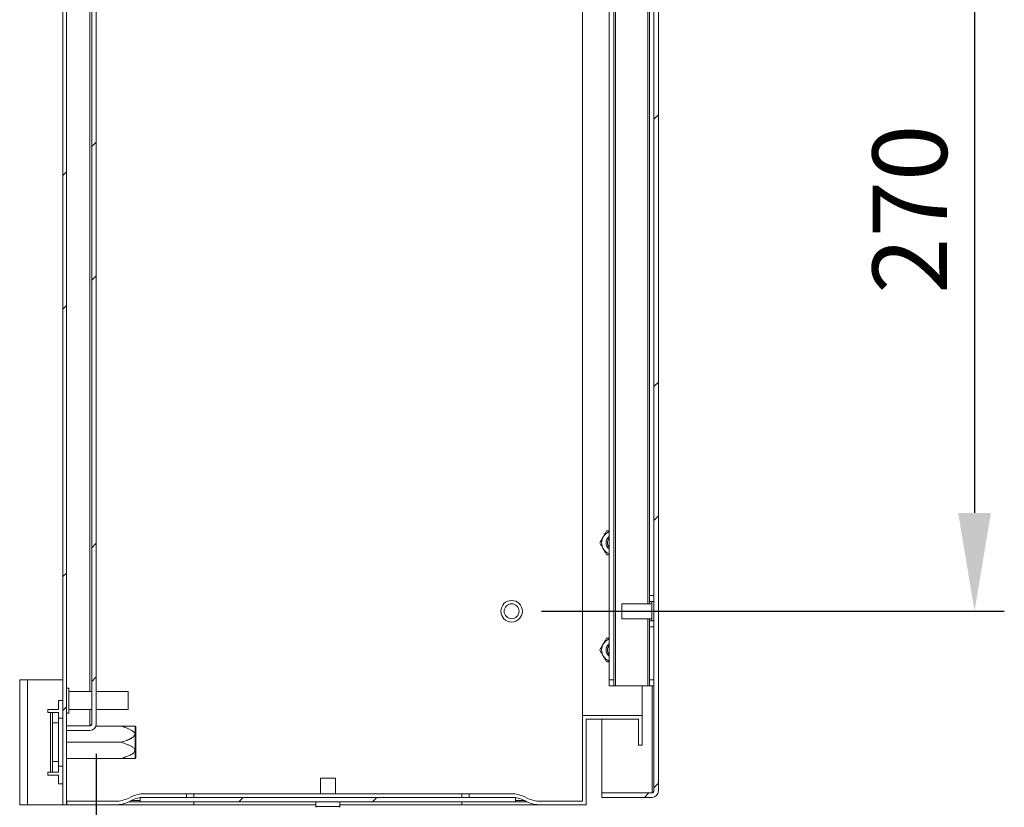
# Model space of a CAD drawing. Units: millimetres. Extents: x 63 to 4403, y 73 to 3178.
# Drawn here: x 1520 to 1850, y 2281 to 2546 of the extents above; entities that cross this region are included whole.
import ezdxf

# ---------------------------------------------------------------- set-up
doc = ezdxf.new("R2010")
doc.units = ezdxf.units.MM
doc.header["$LTSCALE"] = 2
doc.header["$PDSIZE"] = -1
doc.layers.add('Dimensions', color=7, linetype='Continuous')
doc.styles.get("Standard").update_dxf_attribs({"font": 'romans.shx', "width": 0.8})
doc.dimstyles.new('SLDDIMSTYLE2', dxfattribs={"dimscale": 10, "dimtxt": 2.5, "dimasz": 3.302, "dimexe": 1, "dimexo": 1, "dimgap": 0.926042, "dimtad": 1, "dimdec": 0, "dimrnd": 1e-09, "dimzin": 12, "dimdsep": 46, "dimtxsty": 'Standard', "dimcen": 2, "dimadec": 0, "dimazin": 3, "dimtfac": 1, "dimtdec": 0, "dimtmove": 0, "dimatfit": 0, "dimfxl": 1, "dimfrac": 2, "dimtolj": 1, "dimtzin": 12, "dimarcsym": 0})
pattern_1 = [(45, (50.87, 336.68), (-67.352, 67.352), []), (45, (95.77, 336.68), (-67.352, 67.352), [])]

# ---------------------------------------------------------------- blocks, each defined once
blk = doc.blocks.new('*D9')
at = {"layer": 'Defpoints', "color": 0, "transparency": 16777216}
for p in [(1684.79, 2617.09), (1684.79, 2347.09), (1840.25, 2347.09)]:
    blk.add_point(p, dxfattribs=at)
at = {"layer": 'Dimensions', "color": 0, "lineweight": -2, "transparency": 16777216}
for p, q in [((1694.79, 2617.09), (1850.25, 2617.09)), ((1840.25, 2584.07), (1840.25, 2380.11)), ((1694.79, 2347.09), (1850.25, 2347.09))]:
    blk.add_line(p, q, dxfattribs=at)
at = {"layer": 'Dimensions', "color": 0, "transparency": 16777216}
for points in [[(1834.75, 2584.07), (1845.75, 2584.07), (1840.25, 2617.09)], [(1834.75, 2380.11), (1845.75, 2380.11), (1840.25, 2347.09)]]:
    blk.add_solid(points, dxfattribs=at)
at = {"layer": 'Dimensions', "color": 0, "transparency": 16777216, "insert": (1818.49, 2482.09), "char_height": 25, "attachment_point": 5, "rotation": 90}
blk.add_mtext('\\A1;270', dxfattribs=at)
blk = doc.blocks.new('*D11')
at = {"layer": 'Defpoints', "color": 0, "transparency": 16777216}
for p in [(1545.29, 2309.19), (1708.59, 2283.29), (1545.29, 2120.01)]:
    blk.add_point(p, dxfattribs=at)
at = {"layer": 'Dimensions', "color": 0, "lineweight": -2, "transparency": 16777216}
for p, q in [((1545.29, 2299.19), (1545.29, 2110.01)), ((1708.59, 2273.29), (1708.59, 2110.01)), ((1675.57, 2120.01), (1578.31, 2120.01))]:
    blk.add_line(p, q, dxfattribs=at)
at = {"layer": 'Dimensions', "color": 0, "transparency": 16777216}
for points in [[(1578.31, 2125.51), (1578.31, 2114.5), (1545.29, 2120.01)], [(1675.57, 2125.51), (1675.57, 2114.5), (1708.59, 2120.01)]]:
    blk.add_solid(points, dxfattribs=at)
at = {"layer": 'Dimensions', "color": 0, "transparency": 16777216, "insert": (1626.94, 2141.77), "char_height": 25, "attachment_point": 5}
blk.add_mtext('\\A1;163', dxfattribs=at)
blk = doc.blocks.new('*D12')
at = {"layer": 'Defpoints', "color": 0, "transparency": 16777216}
for p in [(1734.09, 2286.69), (1534.09, 2282.09), (1734.09, 2055.94)]:
    blk.add_point(p, dxfattribs=at)
at = {"layer": 'Dimensions', "color": 0, "lineweight": -2, "transparency": 16777216}
for p, q in [((1734.09, 2276.69), (1734.09, 2045.94)), ((1534.09, 2272.09), (1534.09, 2045.94)), ((1567.11, 2055.94), (1701.07, 2055.94))]:
    blk.add_line(p, q, dxfattribs=at)
at = {"layer": 'Dimensions', "color": 0, "transparency": 16777216}
for points in [[(1567.11, 2061.45), (1567.11, 2050.44), (1534.09, 2055.94)], [(1701.07, 2061.45), (1701.07, 2050.44), (1734.09, 2055.94)]]:
    blk.add_solid(points, dxfattribs=at)
at = {"layer": 'Dimensions', "color": 0, "transparency": 16777216, "insert": (1634.09, 2077.71), "char_height": 25, "attachment_point": 5}
blk.add_mtext('\\A1;200', dxfattribs=at)
blk = doc.blocks.new('*D13')
at = {"layer": 'Defpoints', "color": 0, "transparency": 16777216}
for p in [(1734.09, 2286.69), (1519.59, 2282.09), (1519.59, 1980.73)]:
    blk.add_point(p, dxfattribs=at)
at = {"layer": 'Dimensions', "color": 0, "lineweight": -2, "transparency": 16777216}
for p, q in [((1734.09, 2276.69), (1734.09, 1970.73)), ((1519.59, 2272.09), (1519.59, 1970.73)), ((1701.07, 1980.73), (1552.61, 1980.73))]:
    blk.add_line(p, q, dxfattribs=at)
at = {"layer": 'Dimensions', "color": 0, "transparency": 16777216}
for points in [[(1552.61, 1986.24), (1552.61, 1975.23), (1519.59, 1980.73)], [(1701.07, 1986.24), (1701.07, 1975.23), (1734.09, 1980.73)]]:
    blk.add_solid(points, dxfattribs=at)
at = {"layer": 'Dimensions', "color": 0, "transparency": 16777216, "insert": (1626.84, 2002.49), "char_height": 25, "attachment_point": 5}
blk.add_mtext('\\A1;214', dxfattribs=at)

msp = doc.modelspace()

# ---------------------------------------------------------------- hatches: boundary and pattern name
at = {"linetype": 'Continuous', "lineweight": 18}
h = msp.add_hatch(dxfattribs=at)
h.set_pattern_fill('ANSI32', scale=10, style=0)
h.set_pattern_definition(pattern_1)
h.paths.add_polyline_path([(1534.09, 2282.09), (1535.29, 2282.09), (1535.29, 2682.09), (1534.09, 2682.09)], flags=0)
h = msp.add_hatch(dxfattribs=at)
h.set_pattern_fill('ANSI32', scale=10, style=0)
h.set_pattern_definition(pattern_1)
edge = h.paths.add_edge_path(flags=0)
edge.add_line((1734.09, 2286.69), (1734.09, 2677.49))
edge.add_arc((1731.99, 2677.49), 2.1, 0, 90)
edge.add_line((1731.99, 2679.59), (1715.09, 2679.59))
edge.add_line((1715.09, 2679.59), (1715.09, 2678.09))
edge.add_line((1715.09, 2678.09), (1731.99, 2678.09))
edge.add_arc((1731.99, 2677.49), 0.6, 0, 90, ccw=False)
edge.add_line((1732.59, 2677.49), (1732.59, 2286.69))
edge.add_arc((1731.99, 2286.69), 0.6, 270, 360, ccw=False)
edge.add_line((1731.99, 2286.09), (1715.09, 2286.09))
edge.add_line((1715.09, 2286.09), (1715.09, 2284.59))
edge.add_line((1715.09, 2284.59), (1731.99, 2284.59))
edge.add_arc((1731.99, 2286.69), 2.1, 270, 360)
h = msp.add_hatch(dxfattribs=at)
h.set_pattern_fill('ANSI32', scale=10, style=0)
h.set_pattern_definition(pattern_1)
edge = h.paths.add_edge_path(flags=0)
edge.add_line((1545.29, 2309.19), (1545.29, 2654.99))
edge.add_arc((1543.19, 2654.99), 2.1, 0, 90)
edge.add_line((1543.19, 2657.09), (1535.29, 2657.09))
edge.add_line((1535.29, 2657.09), (1535.29, 2655.59))
edge.add_line((1535.29, 2655.59), (1543.19, 2655.59))
edge.add_arc((1543.19, 2654.99), 0.6, 0, 90, ccw=False)
edge.add_line((1543.79, 2654.99), (1543.79, 2309.19))
edge.add_arc((1543.19, 2309.19), 0.6, 270, 360, ccw=False)
edge.add_line((1543.19, 2308.59), (1535.29, 2308.59))
edge.add_line((1535.29, 2308.59), (1535.29, 2307.09))
edge.add_line((1535.29, 2307.09), (1543.19, 2307.09))
edge.add_arc((1543.19, 2309.19), 2.1, 270, 360)
h = msp.add_hatch(dxfattribs=at)
h.set_pattern_fill('ANSI32', scale=10, style=0)
h.set_pattern_definition(pattern_1)
h.paths.add_polyline_path([(1686.09, 2284.59), (1560.09, 2284.59), (1560.09, 2283.09), (1686.09, 2283.09)], flags=0)

# ---------------------------------------------------------------- linework, layer by layer
at = {"color": 7, "linetype": 'Continuous', "lineweight": 18}
for p, q in [((1534.09, 2282.09), (1534.09, 2682.09)), ((1535.29, 2282.09), (1535.29, 2682.09)), ((1732.59, 2286.69), (1732.59, 2677.49)), ((1734.09, 2286.69), (1734.09, 2677.49)), ((1543.79, 2309.19), (1543.79, 2654.99)), ((1545.29, 2309.19), (1545.29, 2654.99)), ((1708.59, 2312.09), (1708.59, 2652.09)), ((1719.69, 2642.09), (1719.69, 2322.09)), ((1717.59, 2640.09), (1717.59, 2324.09)), ((1719.09, 2640.09), (1719.09, 2324.09)), ((1731.09, 2611.84), (1731.09, 2352.34)), ((1731.09, 2352.34), (1732.59, 2352.34)), ((1731.09, 2350.34), (1731.09, 2352.34)), ((1731.84, 2349.59), (1721.84, 2349.59)), ((1721.84, 2346.91), (1721.84, 2349.59)), ((1732.59, 2350.34), (1731.09, 2350.34)), ((1731.09, 2350.34), (1731.09, 2349.59)), ((1731.84, 2346.83), (1731.84, 2350.34)), ((1721.84, 2344.59), (1721.84, 2346.91)), ((1721.84, 2344.59), (1731.84, 2344.59)), ((1731.09, 2344.59), (1731.09, 2343.84)), ((1731.84, 2343.84), (1731.84, 2346.83)), ((1731.09, 2343.84), (1732.59, 2343.84)), ((1731.09, 2341.84), (1731.09, 2343.84)), ((1732.59, 2341.84), (1731.09, 2341.84)), ((1731.09, 2341.84), (1731.09, 2324.09)), ((1519.59, 2324.09), (1522.19, 2324.09)), ((1519.59, 2282.09), (1519.59, 2324.09)), ((1522.19, 2282.09), (1522.19, 2324.09)), ((1534.09, 2324.09), (1522.19, 2324.09)), ((1536.04, 2321.29), (1535.29, 2321.29)), ((1536.04, 2321.29), (1536.04, 2312.89)), ((1717.59, 2324.09), (1719.09, 2324.09)), ((1717.59, 2322.09), (1717.59, 2324.09)), ((1719.09, 2322.09), (1717.59, 2322.09)), ((1719.09, 2324.09), (1719.09, 2322.09)), ((1719.09, 2322.09), (1719.69, 2322.09)), ((1719.69, 2322.09), (1730.49, 2322.09)), ((1728.59, 2312.09), (1728.59, 2322.09)), ((1730.49, 2322.09), (1731.09, 2322.09)), ((1731.09, 2324.09), (1732.59, 2324.09)), ((1731.09, 2322.09), (1731.09, 2324.09)), ((1732.59, 2322.09), (1731.09, 2322.09)), ((1543.79, 2320.09), (1536.04, 2320.09)), ((1556.04, 2320.09), (1545.29, 2320.09)), ((1556.04, 2320.09), (1556.04, 2314.09)), ((1534.09, 2317.09), (1532.59, 2317.09)), ((1532.59, 2314.09), (1532.59, 2317.09)), ((1528.99, 2314.09), (1528.99, 2313.09)), ((1532.59, 2314.09), (1528.99, 2314.09)), ((1528.99, 2313.09), (1529.99, 2313.09)), ((1529.99, 2313.09), (1529.99, 2293.09)), ((1530.59, 2313.09), (1529.99, 2313.09)), ((1530.59, 2313.09), (1532.59, 2313.09)), ((1530.59, 2309.59), (1530.59, 2313.09)), ((1532.59, 2313.09), (1532.59, 2309.59)), ((1535.29, 2312.89), (1536.04, 2312.89)), ((1536.04, 2314.09), (1543.79, 2314.09)), ((1545.29, 2314.09), (1556.04, 2314.09)), ((1728.59, 2312.09), (1708.59, 2312.09)), ((1708.59, 2283.29), (1708.59, 2312.09)), ((1728.59, 2302.09), (1728.59, 2312.09)), ((1532.59, 2309.59), (1530.59, 2309.59)), ((1530.59, 2309.59), (1530.59, 2296.59)), ((1534.09, 2311.14), (1532.59, 2311.14)), ((1532.59, 2309.59), (1532.59, 2296.59)), ((1535.29, 2308.66), (1543.19, 2308.66)), ((1535.29, 2308.59), (1535.29, 2307.09)), ((1543.19, 2308.59), (1535.29, 2308.59)), ((1543.54, 2308.72), (1543.19, 2308.66)), ((1553.59, 2308.54), (1545.19, 2308.54)), ((1558.39, 2308.52), (1558.29, 2308.54)), ((1558.59, 2308.24), (1558.39, 2308.52)), ((1558.39, 2297.65), (1558.39, 2308.52)), ((1558.59, 2308.24), (1558.59, 2297.93)), ((1727.39, 2310.89), (1709.79, 2310.89)), ((1709.79, 2282.09), (1709.79, 2310.89)), ((1715.09, 2286.16), (1715.09, 2310.89)), ((1727.39, 2302.09), (1727.39, 2310.89)), ((1543.19, 2307.09), (1535.29, 2307.09)), ((1553.59, 2303.09), (1535.29, 2303.09)), ((1728.59, 2302.09), (1727.39, 2302.09)), ((1530.59, 2296.59), (1532.59, 2296.59)), ((1530.59, 2293.09), (1530.59, 2296.59)), ((1532.59, 2296.59), (1532.59, 2293.09)), ((1532.59, 2295.04), (1534.09, 2295.04)), ((1553.59, 2297.64), (1535.29, 2297.64)), ((1558.29, 2297.63), (1558.39, 2297.65)), ((1558.39, 2297.65), (1558.59, 2297.93)), ((1529.99, 2293.09), (1528.99, 2293.09)), ((1528.99, 2293.09), (1528.99, 2292.09)), ((1528.99, 2292.09), (1532.59, 2292.09)), ((1529.99, 2293.09), (1530.59, 2293.09)), ((1532.59, 2293.09), (1530.59, 2293.09)), ((1532.59, 2289.09), (1532.59, 2292.09)), ((1534.09, 2289.09), (1532.59, 2289.09)), ((1620.59, 2291.09), (1620.59, 2285.79)), ((1625.59, 2291.09), (1620.59, 2291.09)), ((1625.59, 2285.79), (1625.59, 2291.09)), ((1561.45, 2285.79), (1575.59, 2285.79)), ((1575.59, 2284.59), (1575.59, 2285.79)), ((1578.09, 2285.79), (1575.59, 2285.79)), ((1578.09, 2284.59), (1578.09, 2285.79)), ((1668.09, 2285.79), (1578.09, 2285.79)), ((1668.09, 2284.59), (1668.09, 2285.79)), ((1670.59, 2285.79), (1668.09, 2285.79)), ((1670.59, 2285.79), (1670.59, 2284.59)), ((1670.59, 2285.79), (1684.73, 2285.79)), ((1715.09, 2286.16), (1731.99, 2286.16)), ((1715.09, 2286.09), (1715.09, 2284.59)), ((1731.99, 2286.09), (1715.09, 2286.09)), ((1732.34, 2286.22), (1731.99, 2286.16)), ((1522.19, 2282.09), (1519.59, 2282.09)), ((1522.19, 2282.09), (1534.09, 2282.09)), ((1535.29, 2282.09), (1534.09, 2282.09)), ((1535.29, 2282.09), (1535.39, 2282.09)), ((1535.39, 2282.09), (1535.39, 2283.29)), ((1551.73, 2283.29), (1535.39, 2283.29)), ((1551.73, 2282.09), (1535.39, 2282.09)), ((1578.09, 2282.09), (1551.73, 2282.09)), ((1556.98, 2284.73), (1556.2, 2284.34)), ((1556.2, 2283.14), (1556.98, 2283.53)), ((1560.09, 2284.59), (1560.09, 2283.09)), ((1560.09, 2284.59), (1686.09, 2284.59)), ((1560.09, 2283.09), (1686.09, 2283.09)), ((1575.59, 2284.59), (1561.45, 2284.59)), ((1619.09, 2282.09), (1578.09, 2282.09)), ((1619.09, 2283.09), (1619.09, 2281.54)), ((1627.09, 2281.54), (1627.09, 2283.09)), ((1668.09, 2282.09), (1627.09, 2282.09)), ((1694.45, 2282.09), (1668.09, 2282.09)), ((1684.73, 2284.59), (1670.59, 2284.59)), ((1686.09, 2283.09), (1686.09, 2284.59)), ((1689.98, 2284.34), (1689.2, 2284.73)), ((1689.2, 2283.53), (1689.98, 2283.14)), ((1708.59, 2283.29), (1694.45, 2283.29)), ((1709.79, 2282.09), (1694.45, 2282.09)), ((1731.99, 2284.59), (1715.09, 2284.59))]:
    msp.add_line(p, q, dxfattribs=at)
at = {"color": 8, "linetype": 'Continuous', "lineweight": 18}
for p, q in [((1543.19, 2644.09), (1543.19, 2320.09)), ((1730.49, 2614.59), (1730.49, 2349.59)), ((1730.49, 2344.59), (1730.49, 2322.09)), ((1731.99, 2322.09), (1731.99, 2286.16)), ((1543.19, 2314.09), (1543.19, 2308.66)), ((1556.2, 2283.14), (1560.09, 2283.14)), ((1560.09, 2283.53), (1556.98, 2283.53)), ((1578.09, 2283.09), (1578.09, 2282.09)), ((1668.09, 2283.09), (1668.09, 2282.09)), ((1689.2, 2283.53), (1686.09, 2283.53)), ((1686.09, 2283.14), (1689.98, 2283.14)), ((1627.09, 2281.54), (1619.09, 2281.54))]:
    msp.add_line(p, q, dxfattribs=at)
at = {"color": 7, "linetype": 'Continuous', "lineweight": 18}
for radius in [3.62, 2.5]:
    msp.add_circle((1684.79, 2347.09), radius, dxfattribs=at)
for centre, radius, start, end in [((1719.01, 2370.08), 4, 150, 210), ((1719.01, 2370.08), 4, 110.8154, 150), ((1719.01, 2370.08), 2.5, 124.6508, 235.3492), ((1719.01, 2370.08), 2.5, 124.7123, 235.2877), ((1719.01, 2370.08), 2.06, 133.7644, 226.2356), ((1719.01, 2370.08), 4, 210, 249.1846), ((1719.01, 2334.08), 4, 110.8154, 150), ((1719.01, 2334.08), 4, 150, 210), ((1719.01, 2334.08), 2.5, 124.6508, 235.3492), ((1719.01, 2334.08), 2.5, 124.7123, 235.2877), ((1719.01, 2334.08), 2.06, 133.7644, 226.2356), ((1719.01, 2334.08), 4, 210, 249.1846), ((1543.19, 2309.19), 0.6, 270, 0), ((1543.19, 2309.19), 2.1, 270, 0), ((1561.45, 2275.79), 10, 90, 116.5651), ((1684.73, 2275.79), 10, 63.4349, 90), ((1731.99, 2286.69), 0.6, 270, 0), ((1731.99, 2286.69), 2.1, 270, 0), ((1551.73, 2293.29), 10, 270, 296.5651), ((1551.73, 2292.09), 10, 270, 296.5651), ((1561.45, 2274.59), 10, 90, 116.5651), ((1684.73, 2274.59), 10, 63.4349, 90), ((1694.45, 2293.29), 10, 243.4349, 270), ((1694.45, 2292.09), 10, 243.4349, 270), ((1619.45, 2281.54), 0.36, 180, 233.6416), ((1626.73, 2281.54), 0.36, 306.3584, 0)]:
    msp.add_arc(centre, radius, start, end, dxfattribs=at)
for points, knots in [([(1714.39, 2370.08), (1714.48, 2370.24), (1714.67, 2370.57), (1714.96, 2371.06), (1715.25, 2371.57), (1715.45, 2371.91), (1715.54, 2372.08)], [0, 0, 0, 0, 0.247269, 0.495363, 0.746874, 1, 1, 1, 1]), ([(1715.54, 2372.08), (1715.57, 2372.13), (1715.69, 2372.33), (1715.9, 2372.69), (1716.17, 2373.16), (1716.43, 2373.62), (1716.61, 2373.93), (1716.7, 2374.08)], [0, 0, 0, 0, 0.070013, 0.29978, 0.530809, 0.765015, 1, 1, 1, 1]), ([(1717.59, 2374.08), (1717.57, 2374.08), (1717.27, 2374.08), (1716.98, 2374.08), (1716.7, 2374.08)], [0, 0, 0, 0, 0.056653, 1, 1, 1, 1]), ([(1715.54, 2368.08), (1715.52, 2368.13), (1715.4, 2368.33), (1715.19, 2368.69), (1714.92, 2369.16), (1714.65, 2369.62), (1714.48, 2369.93), (1714.39, 2370.08)], [0, 0, 0, 0, 0.070013, 0.29978, 0.530809, 0.765015, 1, 1, 1, 1]), ([(1716.7, 2366.08), (1716.61, 2366.24), (1716.42, 2366.57), (1716.13, 2367.06), (1715.84, 2367.57), (1715.64, 2367.91), (1715.54, 2368.08)], [0, 0, 0, 0, 0.247269, 0.495363, 0.746874, 1, 1, 1, 1]), ([(1717.59, 2366.08), (1717.57, 2366.08), (1717.27, 2366.08), (1716.98, 2366.08), (1716.7, 2366.08)], [0, 0, 0, 0, 0.056653, 1, 1, 1, 1]), ([(1715.54, 2336.08), (1715.57, 2336.13), (1715.69, 2336.33), (1715.9, 2336.69), (1716.17, 2337.16), (1716.43, 2337.62), (1716.61, 2337.93), (1716.7, 2338.08)], [0, 0, 0, 0, 0.070013, 0.29978, 0.530809, 0.765015, 1, 1, 1, 1]), ([(1717.59, 2338.08), (1717.57, 2338.08), (1717.27, 2338.08), (1716.98, 2338.08), (1716.7, 2338.08)], [0, 0, 0, 0, 0.056653, 1, 1, 1, 1]), ([(1714.39, 2334.08), (1714.48, 2334.24), (1714.67, 2334.57), (1714.96, 2335.06), (1715.25, 2335.57), (1715.45, 2335.91), (1715.54, 2336.08)], [0, 0, 0, 0, 0.247269, 0.495363, 0.746874, 1, 1, 1, 1]), ([(1715.54, 2332.08), (1715.52, 2332.13), (1715.4, 2332.33), (1715.19, 2332.69), (1714.92, 2333.16), (1714.65, 2333.62), (1714.48, 2333.93), (1714.39, 2334.08)], [0, 0, 0, 0, 0.070013, 0.29978, 0.530809, 0.765015, 1, 1, 1, 1]), ([(1716.7, 2330.08), (1716.61, 2330.24), (1716.42, 2330.57), (1716.13, 2331.06), (1715.84, 2331.57), (1715.64, 2331.91), (1715.54, 2332.08)], [0, 0, 0, 0, 0.247269, 0.495363, 0.746874, 1, 1, 1, 1]), ([(1717.59, 2330.08), (1717.57, 2330.08), (1717.27, 2330.08), (1716.98, 2330.08), (1716.7, 2330.08)], [0, 0, 0, 0, 0.056653, 1, 1, 1, 1]), ([(1553.59, 2308.54), (1553.76, 2308.48), (1554.11, 2308.37), (1554.63, 2308.2), (1555.15, 2308.02), (1555.64, 2307.83), (1556.12, 2307.64), (1556.57, 2307.43), (1557.01, 2307.21), (1557.36, 2307), (1557.63, 2306.81), (1557.88, 2306.61), (1558.13, 2306.36), (1558.28, 2306.07), (1558.31, 2305.85), (1558.3, 2305.69), (1558.26, 2305.54), (1558.2, 2305.41), (1558.11, 2305.27), (1558, 2305.13), (1557.79, 2304.93), (1557.55, 2304.75), (1557.25, 2304.56), (1556.98, 2304.4), (1556.66, 2304.24), (1556.31, 2304.07), (1555.93, 2303.91), (1555.55, 2303.76), (1555.03, 2303.57), (1554.38, 2303.34), (1553.85, 2303.17), (1553.59, 2303.09)], [0, 0, 0, 0, 0.047177, 0.094367, 0.14161, 0.188882, 0.231586, 0.274344, 0.317387, 0.360624, 0.383255, 0.405994, 0.447466, 0.479799, 0.495872, 0.51257, 0.526572, 0.540896, 0.552622, 0.576325, 0.588272, 0.6323, 0.656026, 0.682915, 0.715083, 0.750463, 0.785889, 0.821411, 0.856953, 0.928445, 1, 1, 1, 1]), ([(1558.29, 2308.54), (1558.29, 2308.54), (1558.31, 2308.54), (1558.17, 2308.54), (1557.83, 2308.54), (1557.24, 2308.54), (1556.26, 2308.54), (1555.03, 2308.54), (1554.05, 2308.54), (1553.59, 2308.54)], [0, 0, 0, 0, 0.026944, 0.090645, 0.174246, 0.31704, 0.464434, 0.751782, 1, 1, 1, 1]), ([(1553.59, 2303.09), (1554.29, 2302.86), (1555.3, 2302.54), (1556.57, 2301.99), (1557.3, 2301.61), (1557.82, 2301.23), (1558.13, 2300.92), (1558.3, 2300.57), (1558.32, 2300.24), (1558.18, 2299.89), (1557.85, 2299.51), (1557.32, 2299.13), (1556.42, 2298.65), (1555.17, 2298.15), (1554.12, 2297.81), (1553.59, 2297.64)], [0, 0, 0, 0, 0.188965, 0.274473, 0.36076, 0.403572, 0.447627, 0.479982, 0.512619, 0.540888, 0.588143, 0.650704, 0.714966, 0.856866, 1, 1, 1, 1]), ([(1553.59, 2297.64), (1554.05, 2297.64), (1555.03, 2297.64), (1556.26, 2297.64), (1557.23, 2297.64), (1557.82, 2297.64), (1558.17, 2297.64), (1558.31, 2297.64), (1558.29, 2297.64), (1558.29, 2297.64)], [0, 0, 0, 0, 0.248221, 0.535571, 0.679262, 0.825752, 0.909355, 0.973055, 1, 1, 1, 1])]:
    msp.add_open_spline(points, degree=3, knots=knots, dxfattribs=at)
for points in [[(1543.79, 2309.19), (1543.78, 2309.14), (1543.76, 2309.06), (1543.62, 2308.92), (1543.42, 2308.79), (1543.27, 2308.7), (1543.19, 2308.66)], [(1732.59, 2286.69), (1732.58, 2286.64), (1732.56, 2286.56), (1732.42, 2286.42), (1732.22, 2286.29), (1732.07, 2286.2), (1731.99, 2286.16)]]:
    msp.add_open_spline(points, degree=3, dxfattribs=at)

# ---------------------------------------------------------------- texts
at = {"layer": 'Dimensions', "insert": (1669.95, 2327.37), "char_height": 25, "attachment_point": 7}
msp.add_mtext('\\A1;', dxfattribs=at)

# ---------------------------------------------------------------- dimensions: what is measured, and where the dimension line sits
at = {"layer": 'Dimensions'}
dim = msp.add_linear_dim(base=(1840.25, 2347.09), p1=(1684.79, 2617.09), p2=(1684.79, 2347.09), angle=90, dimstyle='SLDDIMSTYLE2', dxfattribs=at)
dim.commit()
dim.dimension.update_dxf_attribs({"geometry": '*D9', "text_midpoint": (1818.49, 2482.09)})
for base, p1, p2, picture, middle in [((1545.29, 2120.01), (1708.59, 2283.29), (1545.29, 2309.19), '*D11', (1626.94, 2141.77)), ((1519.5884, 1980.7337), (1734.087, 2286.6875), (1519.5884, 2282.0875), '*D13', (1626.8377, 2002.4942)), ((1734.09, 2055.94), (1534.09, 2282.09), (1734.09, 2286.69), '*D12', (1634.09, 2077.71))]:
    dim = msp.add_linear_dim(base=base, p1=p1, p2=p2, dimstyle='SLDDIMSTYLE2', dxfattribs=at)
    dim.commit()
    dim.dimension.update_dxf_attribs({"geometry": picture, "text_midpoint": middle})

doc.saveas('drawing.dxf')
